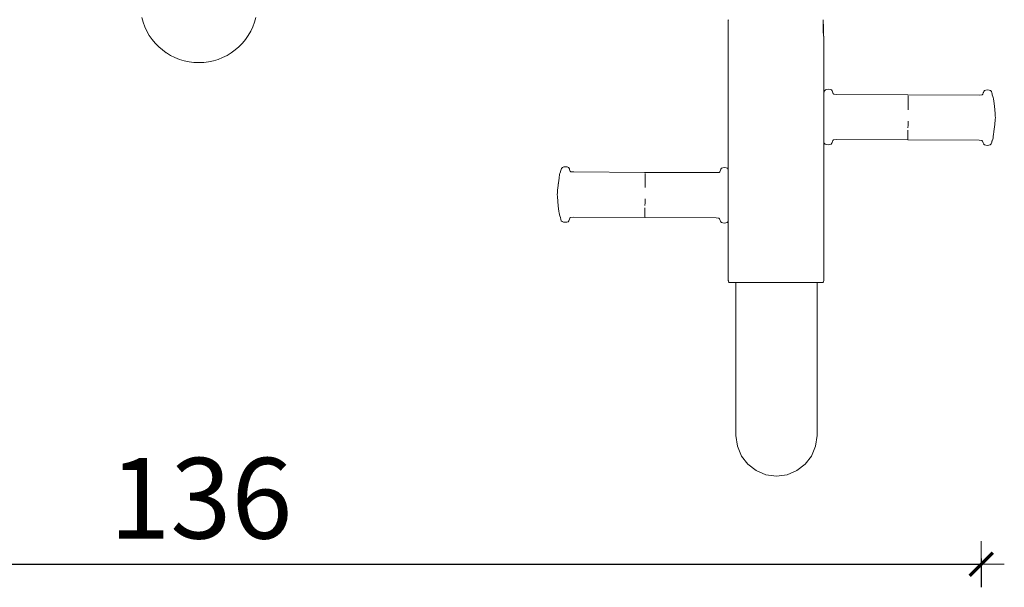
# Model space of a CAD drawing. Extents: x -2358 to -506, y 3784 to 4493.
# Drawn here: x -2201 to -2115, y 4089 to 4139 of the extents above; entities that cross this region are included whole.
import ezdxf

# ---------------------------------------------------------------- set-up
doc = ezdxf.new("R2010")
doc.units = 0
doc.header["$MEASUREMENT"] = 0
doc.linetypes.add('JIS_02_4.0', pattern=[5.5, 4, -1.5])
doc.layers.get('Defpoints').update_dxf_attribs({"color": 250})
doc.layers.add('0-03 wymiary', color=6, linetype='Continuous', lineweight=5)
doc.layers.add('ProfileEdges_Nr_Pióra__7', color=7, linetype='Continuous', lineweight=18)
doc.styles.add('1-25', font='txt', dxfattribs={"height": 7})
doc.dimstyles.new('1-25', dxfattribs={"dimtxt": 7, "dimasz": 0.2, "dimexe": 2, "dimexo": 5, "dimgap": 1.25, "dimtad": 1, "dimdec": 0, "dimrnd": 0.5, "dimtxsty": '1-25', "dimblk": 'BG dim mark', "dimcen": 0, "dimclrd": 256, "dimclre": 8, "dimclrt": 11, "dimadec": 0, "dimazin": 0, "dimtfac": 1, "dimtdec": 0, "dimtix": 1, "dimtmove": 1, "dimatfit": 3, "dimfxl": 0.5, "dimtfill": 1, "dimarcsym": 0})

# ---------------------------------------------------------------- blocks, each defined once
blk = doc.blocks.new('BG dim mark')
for p, q in [((0, -10), (0, 10)), ((10, 0), (-10, 0))]:
    blk.add_line(p, q)
at = {"color": 0, "linetype": 'ByBlock', "const_width": 1.5}
blk.add_lwpolyline([(5, 5), (-5, -5)], dxfattribs=at)
blk = doc.blocks.new('*D37')
at = {"layer": '0-03 wymiary', "color": 8, "linetype": 'JIS_02_4.0', "lineweight": -2, "transparency": 16777216}
for p, q in [((-2252.665, 4091.9), (-2252.665, 4089.4)), ((-2117.149, 4091.9), (-2117.149, 4089.4))]:
    blk.add_line(p, q, dxfattribs=at)
at = {"layer": '0-03 wymiary', "lineweight": -2, "transparency": 16777216}
blk.add_line((-2252.465, 4091.4), (-2117.349, 4091.4), dxfattribs=at)
at = {"layer": 'Defpoints', "color": 0, "transparency": 16777216}
for p in [(-2252.665, 4204.03), (-2117.149, 4128.206), (-2117.149, 4091.4)]:
    blk.add_point(p, dxfattribs=at)
at = {"layer": '0-03 wymiary', "lineweight": -2, "transparency": 16777216, "xscale": 0.2, "yscale": 0.2, "zscale": 0.2, "rotation": 180}
blk.add_blockref('BG dim mark', (-2252.665, 4091.4), dxfattribs=at)
at = {"layer": '0-03 wymiary', "lineweight": -2, "transparency": 16777216, "xscale": 0.2, "yscale": 0.2, "zscale": 0.2}
blk.add_blockref('BG dim mark', (-2117.149, 4091.4), dxfattribs=at)
at = {"layer": '0-03 wymiary', "color": 11, "transparency": 16777216, "insert": (-2184.907, 4096.224), "char_height": 7, "attachment_point": 5, "style": '1-25', "bg_fill": 3, "box_fill_scale": 1.25, "bg_fill_color": 256, "bg_fill_true_color": 13158600, "bg_fill_transparency": 0}
blk.add_mtext('136', dxfattribs=at)

msp = doc.modelspace()

# ---------------------------------------------------------------- linework, layer by layer
at = {"layer": 'ProfileEdges_Nr_Pióra__7', "linetype": 'Continuous', "flags": 128}
for points in [[(-2190.042, 4138.864), (-2189.927, 4138.453)], [(-2180.249, 4138.453), (-2180.135, 4138.864)], [(-2139.112, 4138.652), (-2139.112, 4138.605)], [(-2139.112, 4138.605), (-2139.112, 4138.528)], [(-2139.11, 4138.657), (-2139.106, 4138.636)], [(-2130.89, 4138.652), (-2130.89, 4138.605)], [(-2130.89, 4138.528), (-2130.89, 4138.605)], [(-2189.927, 4138.453), (-2189.779, 4138.054)], [(-2189.779, 4138.054), (-2189.597, 4137.668)], [(-2180.579, 4137.668), (-2180.398, 4138.054)], [(-2180.398, 4138.054), (-2180.249, 4138.453)], [(-2139.112, 4138.42), (-2139.112, 4138.528)], [(-2139.112, 4138.281), (-2139.112, 4138.42)], [(-2139.112, 4138.281), (-2139.112, 4138.113)], [(-2139.112, 4138.113), (-2139.112, 4137.915)], [(-2139.112, 4137.688), (-2139.112, 4137.915)], [(-2139.112, 4137.433), (-2139.112, 4137.688)], [(-2130.89, 4138.42), (-2130.89, 4138.528)], [(-2130.89, 4138.377), (-2130.89, 4138.42)], [(-2130.89, 4138.377), (-2130.879, 4138.365)], [(-2130.89, 4138.36), (-2130.89, 4138.377)], [(-2130.89, 4138.346), (-2130.89, 4138.36)], [(-2130.89, 4138.329), (-2130.89, 4138.346)], [(-2130.89, 4138.281), (-2130.89, 4138.329)], [(-2130.89, 4138.281), (-2130.89, 4138.238)], [(-2130.89, 4138.238), (-2130.89, 4138.189)], [(-2130.89, 4138.189), (-2130.89, 4138.113)], [(-2130.89, 4138.107), (-2130.89, 4138.036)], [(-2130.89, 4138.036), (-2130.89, 4137.955)], [(-2130.89, 4137.955), (-2130.89, 4137.915)], [(-2130.886, 4137.813), (-2130.89, 4137.915)], [(-2130.883, 4137.693), (-2130.886, 4137.813)], [(-2130.879, 4137.663), (-2130.882, 4137.685)], [(-2130.865, 4138.343), (-2130.879, 4138.365)], [(-2130.865, 4138.343), (-2130.849, 4138.288)], [(-2130.849, 4138.288), (-2130.849, 4138.241)], [(-2130.849, 4138.241), (-2130.849, 4138.101)], [(-2130.849, 4137.87), (-2130.849, 4138.101)], [(-2130.849, 4137.548), (-2130.849, 4137.87)], [(-2189.597, 4137.668), (-2189.384, 4137.299)], [(-2189.384, 4137.299), (-2189.141, 4136.949)], [(-2189.141, 4136.949), (-2188.87, 4136.621)], [(-2181.307, 4136.621), (-2181.035, 4136.949)], [(-2181.035, 4136.949), (-2180.792, 4137.299)], [(-2180.792, 4137.299), (-2180.579, 4137.668)], [(-2139.112, 4137.433), (-2139.112, 4137.15)], [(-2139.112, 4136.84), (-2139.112, 4137.15)], [(-2139.112, 4136.84), (-2139.112, 4136.504)], [(-2130.879, 4137.663), (-2130.878, 4137.65)], [(-2130.874, 4137.612), (-2130.878, 4137.65)], [(-2130.867, 4137.549), (-2130.874, 4137.612)], [(-2130.865, 4137.531), (-2130.867, 4137.549)], [(-2130.865, 4137.531), (-2130.855, 4137.433)], [(-2130.855, 4137.429), (-2130.849, 4137.377)], [(-2130.849, 4137.548), (-2130.849, 4137.377)], [(-2130.849, 4137.377), (-2130.849, 4137.245)], [(-2130.849, 4137.377), (-2130.828, 4137.15)], [(-2130.828, 4137.15), (-2130.819, 4136.84)], [(-2130.819, 4136.504), (-2130.819, 4136.84)], [(-2188.87, 4136.621), (-2188.571, 4136.317)], [(-2188.571, 4136.317), (-2188.249, 4136.038)], [(-2188.249, 4136.038), (-2187.906, 4135.789)], [(-2182.273, 4135.788), (-2181.928, 4136.038)], [(-2181.928, 4136.038), (-2181.605, 4136.317)], [(-2181.605, 4136.317), (-2181.307, 4136.621)], [(-2139.112, 4136.504), (-2139.112, 4136.143)], [(-2139.112, 4135.758), (-2139.112, 4136.143)], [(-2130.819, 4136.504), (-2130.819, 4136.143)], [(-2130.819, 4135.758), (-2130.819, 4136.143)], [(-2187.902, 4135.786), (-2187.54, 4135.567)], [(-2187.54, 4135.567), (-2187.158, 4135.377)], [(-2187.158, 4135.377), (-2186.761, 4135.22)], [(-2186.761, 4135.22), (-2186.354, 4135.097)], [(-2183.823, 4135.097), (-2183.415, 4135.22)], [(-2183.415, 4135.22), (-2183.019, 4135.377)], [(-2183.019, 4135.377), (-2182.637, 4135.567)], [(-2182.637, 4135.567), (-2182.273, 4135.788)], [(-2139.112, 4135.758), (-2139.112, 4135.35)], [(-2139.112, 4135.35), (-2139.112, 4134.92)], [(-2130.819, 4135.758), (-2130.819, 4135.35)], [(-2130.819, 4134.92), (-2130.819, 4135.35)], [(-2186.354, 4135.097), (-2185.937, 4135.009)], [(-2185.937, 4135.009), (-2185.514, 4134.955)], [(-2185.514, 4134.955), (-2185.088, 4134.937)], [(-2185.088, 4134.937), (-2184.663, 4134.955)], [(-2184.663, 4134.955), (-2184.24, 4135.009)], [(-2184.24, 4135.009), (-2183.823, 4135.097)], [(-2139.112, 4134.92), (-2139.112, 4134.469)], [(-2139.112, 4133.998), (-2139.112, 4134.469)], [(-2130.819, 4134.92), (-2130.819, 4134.469)], [(-2130.819, 4133.998), (-2130.819, 4134.469)], [(-2139.112, 4133.51), (-2139.112, 4133.998)], [(-2139.112, 4133.004), (-2139.112, 4133.51)], [(-2130.819, 4133.51), (-2130.819, 4133.998)], [(-2130.819, 4133.004), (-2130.819, 4133.51)], [(-2139.112, 4133.004), (-2139.112, 4132.483)], [(-2130.819, 4133.004), (-2130.819, 4132.483)], [(-2130.755, 4132.492), (-2130.678, 4132.569)], [(-2130.678, 4132.569), (-2130.558, 4132.613)], [(-2130.558, 4132.613), (-2130.419, 4132.63)], [(-2130.282, 4132.615), (-2130.419, 4132.63)], [(-2130.167, 4132.571), (-2130.282, 4132.615)], [(-2130.1, 4132.498), (-2130.167, 4132.571)], [(-2116.745, 4132.553), (-2116.607, 4132.567)], [(-2116.607, 4132.567), (-2116.467, 4132.548)], [(-2139.112, 4132.483), (-2139.112, 4131.948)], [(-2139.112, 4131.948), (-2139.112, 4131.4)], [(-2130.819, 4132.314), (-2130.819, 4132.483)], [(-2130.802, 4132.385), (-2130.819, 4132.314)], [(-2130.819, 4132.314), (-2130.819, 4132.3)], [(-2130.819, 4132.276), (-2130.819, 4132.3)], [(-2130.819, 4132.226), (-2130.819, 4132.276)], [(-2130.818, 4132.173), (-2130.819, 4132.226)], [(-2130.819, 4132.165), (-2130.819, 4132.126)], [(-2130.819, 4131.976), (-2130.819, 4132.126)], [(-2130.819, 4131.948), (-2130.819, 4131.976)], [(-2130.819, 4131.867), (-2130.819, 4131.948)], [(-2130.819, 4131.786), (-2130.819, 4131.867)], [(-2130.819, 4131.668), (-2130.819, 4131.733)], [(-2130.818, 4131.741), (-2130.817, 4131.779)], [(-2130.755, 4132.492), (-2130.8, 4132.399)], [(-2130.097, 4132.485), (-2130.1, 4132.498)], [(-2130.097, 4132.485), (-2130.058, 4132.389)], [(-2130.005, 4132.23), (-2130.058, 4132.389)], [(-2129.961, 4132.206), (-2129.978, 4132.214)], [(-2129.931, 4132.202), (-2129.961, 4132.206)], [(-2129.931, 4132.202), (-2129.914, 4132.199)], [(-2129.914, 4132.199), (-2129.702, 4132.183)], [(-2123.516, 4132.145), (-2129.702, 4132.183)], [(-2123.516, 4132.147), (-2117.328, 4132.126)], [(-2123.512, 4132.119), (-2123.515, 4132.145)], [(-2123.508, 4131.976), (-2123.51, 4132.062)], [(-2123.508, 4131.922), (-2123.508, 4131.976)], [(-2123.508, 4131.922), (-2123.507, 4131.829)], [(-2123.507, 4131.829), (-2123.506, 4131.799)], [(-2123.506, 4131.721), (-2123.506, 4131.794)], [(-2123.506, 4131.721), (-2123.505, 4131.641)], [(-2117.07, 4132.147), (-2117.328, 4132.126)], [(-2117.022, 4132.19), (-2117.07, 4132.147)], [(-2117.022, 4132.19), (-2116.979, 4132.31)], [(-2116.968, 4132.35), (-2116.979, 4132.31)], [(-2116.929, 4132.437), (-2116.968, 4132.35)], [(-2116.929, 4132.437), (-2116.859, 4132.51)], [(-2116.745, 4132.553), (-2116.859, 4132.51)], [(-2116.467, 4132.548), (-2116.349, 4132.504)], [(-2116.272, 4132.424), (-2116.349, 4132.504)], [(-2116.227, 4132.326), (-2116.272, 4132.424)], [(-2116.206, 4132.238), (-2116.227, 4132.326)], [(-2116.206, 4132.238), (-2116.192, 4132.155)], [(-2116.192, 4132.151), (-2116.188, 4132.139)], [(-2116.191, 4132.153), (-2116.135, 4132.009)], [(-2116.135, 4132.009), (-2116.111, 4131.907)], [(-2116.111, 4131.907), (-2116.089, 4131.783)], [(-2116.062, 4131.589), (-2116.089, 4131.783)], [(-2139.112, 4131.4), (-2139.112, 4130.841)], [(-2130.819, 4131.668), (-2130.819, 4131.633)], [(-2130.819, 4131.505), (-2130.819, 4131.631)], [(-2130.819, 4131.426), (-2130.819, 4131.505)], [(-2130.819, 4131.426), (-2130.819, 4131.411)], [(-2130.819, 4131.411), (-2130.819, 4131.4)], [(-2130.819, 4131.281), (-2130.819, 4131.393)], [(-2130.819, 4131.199), (-2130.819, 4131.281)], [(-2130.819, 4131.008), (-2130.819, 4131.199)], [(-2130.819, 4130.959), (-2130.819, 4131.008)], [(-2130.819, 4130.914), (-2130.819, 4130.959)], [(-2130.819, 4130.841), (-2130.819, 4130.914)], [(-2123.505, 4131.631), (-2123.505, 4131.556)], [(-2123.505, 4131.556), (-2123.504, 4131.469)], [(-2123.504, 4131.369), (-2123.504, 4131.465)], [(-2123.504, 4131.369), (-2123.504, 4131.217)], [(-2123.504, 4131), (-2123.504, 4131.217)], [(-2123.504, 4131), (-2123.504, 4130.961)], [(-2123.504, 4130.944), (-2123.504, 4130.961)], [(-2123.504, 4130.829), (-2123.504, 4130.944)], [(-2116.011, 4131.16), (-2116.062, 4131.589)], [(-2116.011, 4131.16), (-2115.948, 4130.532)], [(-2139.112, 4130.841), (-2139.112, 4130.273)], [(-2139.112, 4130.273), (-2139.112, 4129.696)], [(-2130.819, 4130.841), (-2130.819, 4130.717)], [(-2130.819, 4130.704), (-2130.819, 4130.531)], [(-2130.819, 4130.531), (-2130.819, 4130.503)], [(-2130.819, 4130.503), (-2130.819, 4130.406)], [(-2130.819, 4130.406), (-2130.819, 4130.333)], [(-2130.819, 4130.325), (-2130.819, 4130.273)], [(-2130.819, 4130.132), (-2130.819, 4130.273)], [(-2130.819, 4130.051), (-2130.819, 4130.132)], [(-2130.819, 4129.752), (-2130.819, 4130.051)], [(-2115.93, 4129.99), (-2115.971, 4129.58)], [(-2115.948, 4130.532), (-2115.941, 4130.436)], [(-2115.929, 4130.317), (-2115.941, 4130.436)], [(-2115.93, 4129.99), (-2115.93, 4130.009)], [(-2115.929, 4130.317), (-2115.918, 4130.154)], [(-2115.918, 4130.154), (-2115.929, 4130.02)], [(-2139.112, 4129.113), (-2139.112, 4129.696)], [(-2130.817, 4129.742), (-2130.819, 4129.703)], [(-2130.819, 4129.675), (-2130.819, 4129.696)], [(-2130.819, 4129.589), (-2130.819, 4129.675)], [(-2130.819, 4129.503), (-2130.819, 4129.589)], [(-2130.819, 4129.329), (-2130.819, 4129.503)], [(-2130.819, 4129.314), (-2130.819, 4129.329)], [(-2130.819, 4129.205), (-2130.819, 4129.314)], [(-2130.819, 4129.165), (-2130.819, 4129.205)], [(-2130.819, 4129.113), (-2130.819, 4129.165)], [(-2123.512, 4129.277), (-2123.51, 4129.502)], [(-2123.51, 4129.56), (-2123.508, 4129.737)], [(-2123.51, 4129.56), (-2123.51, 4129.502)], [(-2123.508, 4129.737), (-2123.507, 4129.858)], [(-2115.971, 4129.58), (-2116.046, 4128.96)], [(-2139.112, 4129.113), (-2139.112, 4128.525)], [(-2139.112, 4128.525), (-2139.112, 4127.934)], [(-2130.819, 4129.082), (-2130.819, 4129.113)], [(-2130.819, 4129.044), (-2130.819, 4129.082)], [(-2130.819, 4128.971), (-2130.819, 4129.044)], [(-2130.819, 4128.948), (-2130.819, 4128.971)], [(-2130.819, 4128.843), (-2130.819, 4128.948)], [(-2130.819, 4128.779), (-2130.819, 4128.843)], [(-2130.819, 4128.68), (-2130.819, 4128.779)], [(-2130.819, 4128.62), (-2130.819, 4128.68)], [(-2130.819, 4128.549), (-2130.819, 4128.62)], [(-2130.819, 4128.525), (-2130.819, 4128.549)], [(-2130.819, 4128.525), (-2130.819, 4128.494)], [(-2130.819, 4128.494), (-2130.819, 4128.447)], [(-2130.819, 4128.447), (-2130.819, 4128.431)], [(-2130.819, 4128.431), (-2130.819, 4128.336)], [(-2130.819, 4128.336), (-2130.819, 4128.301)], [(-2130.819, 4128.301), (-2130.819, 4128.265)], [(-2123.527, 4128.338), (-2123.529, 4128.272)], [(-2123.526, 4128.351), (-2123.527, 4128.338)], [(-2123.526, 4128.359), (-2123.525, 4128.413)], [(-2123.525, 4128.413), (-2123.524, 4128.432)], [(-2123.523, 4128.49), (-2123.524, 4128.462)], [(-2123.524, 4128.432), (-2123.524, 4128.462)], [(-2123.523, 4128.49), (-2123.522, 4128.524)], [(-2123.521, 4128.592), (-2123.522, 4128.555)], [(-2123.522, 4128.555), (-2123.522, 4128.524)], [(-2123.521, 4128.592), (-2123.52, 4128.626)], [(-2123.519, 4128.703), (-2123.52, 4128.666)], [(-2123.52, 4128.626), (-2123.52, 4128.666)], [(-2123.518, 4128.746), (-2123.519, 4128.703)], [(-2123.516, 4128.875), (-2123.518, 4128.8)], [(-2123.518, 4128.786), (-2123.518, 4128.8)], [(-2123.518, 4128.746), (-2123.518, 4128.786)], [(-2123.514, 4129.067), (-2123.516, 4128.875)], [(-2116.209, 4128.153), (-2116.153, 4128.301)], [(-2116.153, 4128.301), (-2116.13, 4128.386)], [(-2116.13, 4128.386), (-2116.105, 4128.527)], [(-2116.075, 4128.715), (-2116.105, 4128.527)], [(-2116.075, 4128.715), (-2116.052, 4128.908)], [(-2116.046, 4128.96), (-2116.049, 4128.916)], [(-2139.112, 4127.934), (-2139.112, 4127.341)], [(-2130.819, 4128.265), (-2130.819, 4128.209)], [(-2130.819, 4128.177), (-2130.819, 4128.209)], [(-2130.819, 4128.177), (-2130.819, 4128.149)], [(-2130.819, 4128.149), (-2130.819, 4128.124)], [(-2130.819, 4128.11), (-2130.819, 4128.1)], [(-2130.819, 4128.1), (-2130.819, 4128.061)], [(-2130.819, 4128.044), (-2130.819, 4128.061)], [(-2130.819, 4127.934), (-2130.819, 4128.042)], [(-2130.775, 4127.952), (-2130.819, 4128.042)], [(-2130.819, 4127.341), (-2130.819, 4127.934)], [(-2130.775, 4127.952), (-2130.7, 4127.874)], [(-2130.579, 4127.835), (-2130.7, 4127.874)], [(-2130.442, 4127.81), (-2130.579, 4127.835)], [(-2130.302, 4127.832), (-2130.442, 4127.81)], [(-2130.19, 4127.867), (-2130.302, 4127.832)], [(-2130.19, 4127.867), (-2130.134, 4127.932)], [(-2130.121, 4127.942), (-2130.134, 4127.932)], [(-2130.117, 4127.951), (-2130.081, 4128.027)], [(-2130.071, 4128.062), (-2130.078, 4128.041)], [(-2130.027, 4128.187), (-2130.07, 4128.067)], [(-2129.989, 4128.224), (-2130.027, 4128.187)], [(-2129.978, 4128.231), (-2129.947, 4128.235)], [(-2129.947, 4128.235), (-2129.721, 4128.251)], [(-2129.721, 4128.251), (-2123.533, 4128.231)], [(-2123.533, 4128.232), (-2117.346, 4128.195)], [(-2123.529, 4128.272), (-2123.532, 4128.237)], [(-2117.115, 4128.176), (-2117.346, 4128.195)], [(-2117.115, 4128.176), (-2117.089, 4128.173)], [(-2117.041, 4128.128), (-2117.086, 4128.171)], [(-2117.041, 4128.128), (-2116.988, 4127.967)], [(-2116.988, 4127.967), (-2116.957, 4127.906)], [(-2116.881, 4127.806), (-2116.946, 4127.885)], [(-2116.765, 4127.77), (-2116.881, 4127.806)], [(-2116.629, 4127.747), (-2116.765, 4127.77)], [(-2116.488, 4127.77), (-2116.629, 4127.747)], [(-2116.488, 4127.77), (-2116.371, 4127.808)], [(-2116.371, 4127.808), (-2116.293, 4127.886)], [(-2116.249, 4127.978), (-2116.293, 4127.886)], [(-2116.221, 4128.094), (-2116.244, 4128)], [(-2116.221, 4128.094), (-2116.219, 4128.112)], [(-2116.218, 4128.12), (-2116.209, 4128.153)], [(-2139.112, 4127.341), (-2139.112, 4126.748)], [(-2139.112, 4126.748), (-2139.112, 4126.157)], [(-2130.819, 4127.341), (-2130.819, 4126.748)], [(-2130.819, 4126.157), (-2130.819, 4126.748)], [(-2153.59, 4125.758), (-2153.635, 4125.665)], [(-2153.59, 4125.758), (-2153.513, 4125.835)], [(-2153.513, 4125.835), (-2153.393, 4125.879)], [(-2153.255, 4125.896), (-2153.393, 4125.879)], [(-2153.117, 4125.881), (-2153.255, 4125.896)], [(-2153.002, 4125.837), (-2153.117, 4125.881)], [(-2152.935, 4125.764), (-2153.002, 4125.837)], [(-2152.932, 4125.751), (-2152.935, 4125.764)], [(-2152.915, 4125.71), (-2152.932, 4125.751)], [(-2139.764, 4125.703), (-2139.694, 4125.776)], [(-2139.58, 4125.819), (-2139.694, 4125.776)], [(-2139.58, 4125.819), (-2139.442, 4125.833)], [(-2139.442, 4125.833), (-2139.302, 4125.814)], [(-2139.302, 4125.814), (-2139.184, 4125.769)], [(-2139.112, 4125.694), (-2139.184, 4125.769)], [(-2139.112, 4125.694), (-2139.112, 4126.157)], [(-2130.819, 4125.569), (-2130.819, 4126.157)], [(-2153.811, 4124.896), (-2153.859, 4124.508)], [(-2153.805, 4124.921), (-2153.811, 4124.896)], [(-2153.756, 4125.246), (-2153.805, 4124.923)], [(-2153.734, 4125.324), (-2153.756, 4125.246)], [(-2153.686, 4125.453), (-2153.734, 4125.324)], [(-2153.686, 4125.453), (-2153.675, 4125.489)], [(-2153.675, 4125.491), (-2153.636, 4125.65)], [(-2152.915, 4125.71), (-2152.893, 4125.655)], [(-2152.84, 4125.496), (-2152.893, 4125.655)], [(-2152.796, 4125.471), (-2152.812, 4125.48)], [(-2152.769, 4125.468), (-2152.796, 4125.471)], [(-2152.769, 4125.468), (-2152.753, 4125.465)], [(-2152.753, 4125.465), (-2152.537, 4125.448)], [(-2146.351, 4125.411), (-2152.537, 4125.448)], [(-2146.351, 4125.413), (-2140.163, 4125.392)], [(-2146.347, 4125.385), (-2146.35, 4125.411)], [(-2146.343, 4125.242), (-2146.345, 4125.328)], [(-2146.343, 4125.188), (-2146.343, 4125.242)], [(-2146.343, 4125.188), (-2146.342, 4125.095)], [(-2146.342, 4125.095), (-2146.341, 4125.064)], [(-2146.341, 4124.987), (-2146.341, 4125.06)], [(-2146.341, 4124.987), (-2146.34, 4124.907)], [(-2146.34, 4124.897), (-2146.34, 4124.822)], [(-2139.905, 4125.412), (-2140.163, 4125.392)], [(-2139.857, 4125.456), (-2139.905, 4125.412)], [(-2139.803, 4125.616), (-2139.857, 4125.456)], [(-2139.764, 4125.703), (-2139.803, 4125.616)], [(-2139.112, 4125.643), (-2139.112, 4125.693)], [(-2139.112, 4125.569), (-2139.112, 4125.637)], [(-2139.112, 4125.569), (-2139.111, 4125.554)], [(-2139.111, 4125.554), (-2139.112, 4125.457)], [(-2139.112, 4125.457), (-2139.112, 4125.437)], [(-2139.112, 4125.437), (-2139.112, 4125.41)], [(-2139.112, 4125.41), (-2139.112, 4125.218)], [(-2139.112, 4125.218), (-2139.112, 4125.181)], [(-2139.112, 4125.181), (-2139.112, 4125.029)], [(-2139.112, 4125.029), (-2139.112, 4124.986)], [(-2139.112, 4124.813), (-2139.112, 4124.982)], [(-2130.819, 4124.986), (-2130.819, 4125.569)], [(-2130.819, 4124.41), (-2130.819, 4124.986)], [(-2153.889, 4124.276), (-2153.93, 4123.878)], [(-2153.872, 4124.406), (-2153.889, 4124.276)], [(-2153.87, 4124.425), (-2153.872, 4124.41)], [(-2153.87, 4124.425), (-2153.865, 4124.475)], [(-2153.862, 4124.495), (-2153.863, 4124.48)], [(-2153.862, 4124.495), (-2153.859, 4124.508)], [(-2146.34, 4124.822), (-2146.339, 4124.735)], [(-2146.339, 4124.635), (-2146.339, 4124.731)], [(-2146.339, 4124.635), (-2146.339, 4124.483)], [(-2146.339, 4124.266), (-2146.339, 4124.483)], [(-2146.339, 4124.266), (-2146.339, 4124.228)], [(-2146.339, 4124.209), (-2146.339, 4124.228)], [(-2146.339, 4124.095), (-2146.339, 4124.209)], [(-2139.112, 4124.76), (-2139.112, 4124.813)], [(-2139.112, 4124.575), (-2139.112, 4124.76)], [(-2139.112, 4124.516), (-2139.112, 4124.575)], [(-2139.112, 4124.41), (-2139.112, 4124.516)], [(-2139.112, 4124.41), (-2139.112, 4124.319)], [(-2139.112, 4124.319), (-2139.112, 4124.256)], [(-2139.112, 4124.256), (-2139.112, 4124.048)], [(-2139.112, 4124.048), (-2139.112, 4123.841)], [(-2130.819, 4123.841), (-2130.819, 4124.41)], [(-2153.953, 4123.647), (-2153.965, 4123.489)], [(-2153.965, 4123.489), (-2153.955, 4123.327)], [(-2153.955, 4123.327), (-2153.872, 4122.474)], [(-2153.951, 4123.656), (-2153.948, 4123.687)], [(-2153.943, 4123.749), (-2153.948, 4123.687)], [(-2153.943, 4123.749), (-2153.932, 4123.852)], [(-2153.932, 4123.852), (-2153.932, 4123.871)], [(-2139.112, 4123.841), (-2139.112, 4123.828)], [(-2139.112, 4123.828), (-2139.112, 4123.766)], [(-2139.112, 4123.766), (-2139.112, 4123.704)], [(-2139.112, 4123.704), (-2139.112, 4123.282)], [(-2139.112, 4123.282), (-2139.112, 4123.246)], [(-2139.112, 4123.246), (-2139.112, 4123.191)], [(-2139.112, 4123.191), (-2139.112, 4123.139)], [(-2130.819, 4123.282), (-2130.819, 4123.841)], [(-2130.819, 4123.282), (-2130.819, 4122.734)], [(-2153.872, 4122.474), (-2153.821, 4122.04)], [(-2146.349, 4122.333), (-2146.351, 4122.141)], [(-2146.347, 4122.543), (-2146.345, 4122.768)], [(-2146.345, 4122.826), (-2146.343, 4123.003)], [(-2146.345, 4122.826), (-2146.345, 4122.768)], [(-2146.343, 4123.003), (-2146.342, 4123.124)], [(-2139.112, 4123.139), (-2139.112, 4122.788)], [(-2139.112, 4122.788), (-2139.112, 4122.747)], [(-2139.112, 4122.747), (-2139.112, 4122.734)], [(-2139.112, 4122.513), (-2139.112, 4122.734)], [(-2139.112, 4122.482), (-2139.112, 4122.513)], [(-2139.112, 4122.254), (-2139.112, 4122.482)], [(-2130.819, 4122.199), (-2130.819, 4122.734)], [(-2153.821, 4122.04), (-2153.795, 4121.86)], [(-2153.795, 4121.86), (-2153.781, 4121.791)], [(-2153.773, 4121.736), (-2153.781, 4121.791)], [(-2153.75, 4121.643), (-2153.773, 4121.736)], [(-2153.746, 4121.636), (-2153.696, 4121.504)], [(-2153.655, 4121.311), (-2153.696, 4121.504)], [(-2152.862, 4121.453), (-2152.905, 4121.333)], [(-2152.824, 4121.49), (-2152.862, 4121.453)], [(-2152.813, 4121.497), (-2152.782, 4121.501)], [(-2152.556, 4121.517), (-2152.782, 4121.501)], [(-2152.556, 4121.517), (-2146.368, 4121.496)], [(-2146.368, 4121.498), (-2140.181, 4121.461)], [(-2146.364, 4121.538), (-2146.367, 4121.502)], [(-2146.362, 4121.604), (-2146.364, 4121.538)], [(-2146.361, 4121.617), (-2146.362, 4121.604)], [(-2146.361, 4121.625), (-2146.36, 4121.679)], [(-2146.36, 4121.679), (-2146.359, 4121.698)], [(-2146.358, 4121.756), (-2146.359, 4121.728)], [(-2146.359, 4121.698), (-2146.359, 4121.728)], [(-2146.358, 4121.756), (-2146.357, 4121.79)], [(-2146.356, 4121.858), (-2146.357, 4121.821)], [(-2146.357, 4121.821), (-2146.357, 4121.79)], [(-2146.356, 4121.858), (-2146.355, 4121.892)], [(-2146.354, 4121.969), (-2146.355, 4121.932)], [(-2146.355, 4121.892), (-2146.355, 4121.932)], [(-2146.353, 4122.012), (-2146.354, 4121.969)], [(-2146.351, 4122.141), (-2146.353, 4122.065)], [(-2146.353, 4122.052), (-2146.353, 4122.065)], [(-2146.353, 4122.012), (-2146.353, 4122.052)], [(-2139.95, 4121.441), (-2140.181, 4121.461)], [(-2139.95, 4121.441), (-2139.924, 4121.439)], [(-2139.112, 4122.233), (-2139.112, 4122.254)], [(-2139.112, 4122.215), (-2139.112, 4122.233)], [(-2139.112, 4122.199), (-2139.112, 4122.215)], [(-2139.112, 4121.899), (-2139.112, 4122.199)], [(-2139.112, 4121.701), (-2139.112, 4121.893)], [(-2139.112, 4121.699), (-2139.112, 4121.678)], [(-2139.112, 4121.678), (-2139.112, 4121.54)], [(-2139.112, 4121.54), (-2139.112, 4121.451)], [(-2139.112, 4121.451), (-2139.112, 4121.421)], [(-2130.819, 4122.199), (-2130.819, 4121.678)], [(-2130.819, 4121.173), (-2130.819, 4121.678)], [(-2153.655, 4121.311), (-2153.61, 4121.218)], [(-2153.61, 4121.218), (-2153.535, 4121.14)], [(-2153.414, 4121.101), (-2153.535, 4121.14)], [(-2153.277, 4121.076), (-2153.414, 4121.101)], [(-2153.137, 4121.098), (-2153.277, 4121.076)], [(-2153.025, 4121.133), (-2153.137, 4121.098)], [(-2153.025, 4121.133), (-2152.969, 4121.198)], [(-2152.956, 4121.208), (-2152.969, 4121.198)], [(-2152.952, 4121.217), (-2152.916, 4121.293)], [(-2152.906, 4121.328), (-2152.913, 4121.307)], [(-2139.876, 4121.393), (-2139.921, 4121.437)], [(-2139.876, 4121.393), (-2139.823, 4121.233)], [(-2139.823, 4121.233), (-2139.792, 4121.172)], [(-2139.716, 4121.072), (-2139.783, 4121.153)], [(-2139.6, 4121.036), (-2139.716, 4121.072)], [(-2139.464, 4121.013), (-2139.6, 4121.036)], [(-2139.323, 4121.036), (-2139.464, 4121.013)], [(-2139.323, 4121.036), (-2139.206, 4121.074)], [(-2139.206, 4121.074), (-2139.128, 4121.151)], [(-2139.112, 4121.187), (-2139.128, 4121.151)], [(-2139.112, 4121.421), (-2139.112, 4121.386)], [(-2139.112, 4121.386), (-2139.112, 4121.334)], [(-2139.112, 4121.334), (-2139.112, 4121.299)], [(-2139.112, 4121.299), (-2139.112, 4121.285)], [(-2139.112, 4121.285), (-2139.112, 4121.271)], [(-2139.112, 4121.271), (-2139.112, 4121.236)], [(-2139.112, 4121.236), (-2139.112, 4121.217)], [(-2139.112, 4121.217), (-2139.112, 4121.197)], [(-2139.112, 4121.187), (-2139.112, 4121.197)], [(-2139.112, 4121.187), (-2139.112, 4121.173)], [(-2139.112, 4120.684), (-2139.112, 4121.173)], [(-2139.112, 4120.213), (-2139.112, 4120.684)], [(-2130.819, 4120.684), (-2130.819, 4121.173)], [(-2130.819, 4120.213), (-2130.819, 4120.684)], [(-2139.112, 4120.213), (-2139.112, 4119.763)], [(-2139.112, 4119.763), (-2139.112, 4119.332)], [(-2130.819, 4120.213), (-2130.819, 4119.763)], [(-2130.819, 4119.332), (-2130.819, 4119.763)], [(-2139.112, 4118.924), (-2139.112, 4119.332)], [(-2139.112, 4118.539), (-2139.112, 4118.924)], [(-2130.819, 4119.332), (-2130.819, 4118.924)], [(-2130.819, 4118.539), (-2130.819, 4118.924)], [(-2139.112, 4118.178), (-2139.112, 4118.539)], [(-2139.112, 4118.178), (-2139.112, 4117.842)], [(-2130.819, 4118.539), (-2130.819, 4118.178)], [(-2130.819, 4118.178), (-2130.819, 4117.842)], [(-2139.112, 4117.532), (-2139.112, 4117.842)], [(-2139.112, 4117.532), (-2139.112, 4117.25)], [(-2139.112, 4116.994), (-2139.112, 4117.25)], [(-2130.819, 4117.532), (-2130.819, 4117.842)], [(-2130.819, 4117.532), (-2130.819, 4117.25)], [(-2130.819, 4117.25), (-2130.819, 4116.994)], [(-2139.112, 4116.767), (-2139.112, 4116.994)], [(-2139.112, 4116.767), (-2139.112, 4116.569)], [(-2139.112, 4116.569), (-2139.112, 4116.401)], [(-2139.112, 4116.263), (-2139.112, 4116.401)], [(-2130.819, 4116.767), (-2130.819, 4116.994)], [(-2130.819, 4116.569), (-2130.819, 4116.767)], [(-2130.819, 4116.569), (-2130.819, 4116.401)], [(-2130.819, 4116.401), (-2130.819, 4116.263)], [(-2139.112, 4116.155), (-2139.112, 4116.263)], [(-2139.112, 4116.155), (-2139.112, 4116.077)], [(-2139.112, 4116.031), (-2139.112, 4116.077)], [(-2139.09, 4115.905), (-2139.112, 4116.015)], [(-2139.11, 4116.025), (-2139.106, 4116.046)], [(-2139.09, 4115.905), (-2139.026, 4115.868)], [(-2139.026, 4115.868), (-2138.453, 4115.868)], [(-2138.453, 4115.868), (-2138.392, 4115.868)], [(-2138.453, 4106.637), (-2138.453, 4115.868)], [(-2138.392, 4115.868), (-2138.327, 4115.868)], [(-2138.327, 4115.868), (-2138.158, 4115.868)], [(-2138.158, 4115.868), (-2137.972, 4115.868)], [(-2137.972, 4115.868), (-2137.664, 4115.868)], [(-2137.664, 4115.868), (-2137.421, 4115.868)], [(-2137.421, 4115.868), (-2137.063, 4115.868)], [(-2137.063, 4115.868), (-2136.708, 4115.868)], [(-2136.708, 4115.868), (-2136.266, 4115.868)], [(-2136.266, 4115.868), (-2135.867, 4115.868)], [(-2135.867, 4115.868), (-2135.435, 4115.868)], [(-2135.435, 4115.868), (-2134.932, 4115.868)], [(-2134.428, 4115.868), (-2134.932, 4115.868)], [(-2133.996, 4115.868), (-2134.428, 4115.868)], [(-2133.555, 4115.868), (-2133.996, 4115.868)], [(-2133.156, 4115.868), (-2133.555, 4115.868)], [(-2132.861, 4115.868), (-2133.156, 4115.868)], [(-2132.443, 4115.868), (-2132.861, 4115.868)], [(-2132.2, 4115.868), (-2132.443, 4115.868)], [(-2131.892, 4115.868), (-2132.2, 4115.868)], [(-2131.706, 4115.868), (-2131.892, 4115.868)], [(-2131.537, 4115.868), (-2131.706, 4115.868)], [(-2131.475, 4115.868), (-2131.537, 4115.868)], [(-2131.411, 4115.868), (-2131.475, 4115.868)], [(-2131.411, 4115.868), (-2131.411, 4106.638)], [(-2130.905, 4115.868), (-2131.411, 4115.868)], [(-2130.84, 4115.905), (-2130.905, 4115.868)], [(-2130.819, 4116.015), (-2130.84, 4115.905)], [(-2130.819, 4116.155), (-2130.819, 4116.263)], [(-2130.819, 4116.077), (-2130.819, 4116.155)], [(-2130.819, 4116.077), (-2130.819, 4116.031)], [(-2138.453, 4104.263), (-2138.453, 4106.637)], [(-2131.411, 4106.638), (-2131.411, 4104.264)], [(-2138.453, 4102.911), (-2138.453, 4104.263)], [(-2131.411, 4104.264), (-2131.411, 4102.911)], [(-2138.453, 4102.911), (-2138.453, 4102.576)], [(-2131.411, 4102.576), (-2131.411, 4102.911)], [(-2138.453, 4102.576), (-2138.327, 4101.637)], [(-2131.411, 4102.576), (-2131.537, 4101.637)], [(-2137.972, 4100.793), (-2138.327, 4101.637)], [(-2131.892, 4100.793), (-2131.537, 4101.637)], [(-2137.972, 4100.793), (-2137.421, 4100.077)], [(-2137.421, 4100.077), (-2136.708, 4099.524)], [(-2132.443, 4100.077), (-2133.156, 4099.524)], [(-2131.892, 4100.793), (-2132.443, 4100.077)], [(-2135.867, 4099.168), (-2136.708, 4099.524)], [(-2133.996, 4099.168), (-2133.156, 4099.524)], [(-2135.867, 4099.168), (-2134.932, 4099.041)], [(-2134.932, 4099.041), (-2133.996, 4099.168)]]:
    msp.add_lwpolyline(points, dxfattribs=at)

# ---------------------------------------------------------------- next in the draw order: dimensions: what is measured, and where the dimension line sits
at = {"layer": '0-03 wymiary'}
dim = msp.add_linear_dim(base=(-2117.149, 4091.4), p1=(-2252.665, 4204.03), p2=(-2117.149, 4128.206), dimstyle='1-25', override={"dimfxlon": 1}, dxfattribs=at)
dim.commit()
dim.dimension.update_dxf_attribs({"geometry": '*D37', "text_midpoint": (-2184.907, 4096.224)})

doc.saveas('drawing.dxf')
